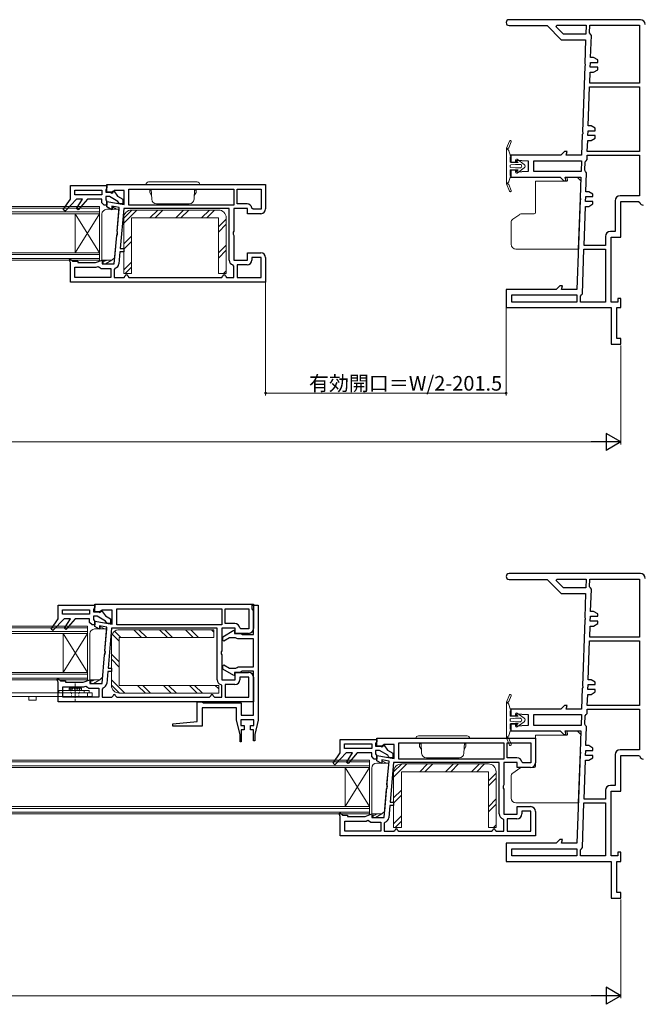
# Model space of a CAD drawing. Extents: x 0 to 990, y 0 to 1603.
# Drawn here: x 398 to 653, y 480 to 883 of the extents above; entities that cross this region are included whole.
import ezdxf

# ---------------------------------------------------------------- set-up
doc = ezdxf.new("R2010")
doc.units = 0
doc.linetypes.add('YCENTER_1', pattern=[13, 10, -1, 1, -1])
doc.linetypes.add('YDOT_1', pattern=[2, 1, -1])
for name, color, linetype, lineweight in [('YKK_11', 7, 'CONTINUOUS', 30), ('YKK_12', 2, 'CONTINUOUS', 13), ('YKK_13', 4, 'CONTINUOUS', 13), ('YKK_D', 6, 'CONTINUOUS', 13)]:
    doc.layers.add(name, color=color, linetype=linetype, lineweight=lineweight)
doc.styles.get("Standard").update_dxf_attribs({"font": 'txt', "bigfont": 'BIGFONT'})

msp = doc.modelspace()

# ---------------------------------------------------------------- linework, layer by layer
at = {"layer": 'YKK_11', "color": 0, "linetype": 'ByBlock', "lineweight": -2, "ltscale": 0.5}
for p, q in [((652, 883.35), (598.2, 883.35)), ((598.2, 880.95), (613.8, 880.95)), ((613.8, 880.95), (619.6, 875.15)), ((617.57, 880.43), (617.83, 881.05)), ((620.55, 877.45), (617.57, 880.43)), ((617.83, 881.05), (629.74, 881.05)), ((617.83, 881.05), (629.74, 881.05)), ((629.74, 881.05), (629.62, 877.45)), ((631.14, 877.94), (631.24, 881.05)), ((631.24, 881.05), (651.7, 881.05)), ((651.7, 881.05), (651.7, 857.35)), ((651.7, 881.05), (651.7, 857.35)), ((629.62, 877.45), (620.55, 877.45)), ((631.54, 877.44), (631.14, 877.94)), ((631.94, 876.93), (631.54, 877.44)), ((631.62, 867.85), (631.94, 876.93)), ((619.6, 875.15), (629.57, 875.15)), ((629.57, 875.15), (629.23, 865.37)), ((632.78, 867.85), (631.62, 867.85)), ((634.51, 866.85), (632.78, 867.85)), ((629.19, 864.33), (628.25, 837.37)), ((629.35, 864.58), (629.19, 864.33)), ((629.23, 865.37), (629.37, 865.1)), ((629.37, 865.1), (629.35, 864.58)), ((631.48, 863.85), (631.55, 865.85)), ((634.51, 863.85), (631.48, 863.85)), ((631.55, 865.85), (634.51, 865.85)), ((634.51, 865.85), (634.51, 866.85)), ((634.51, 862.85), (634.51, 863.85)), ((631.25, 857.35), (631.41, 861.85)), ((631.41, 861.85), (632.78, 861.85)), ((632.78, 861.85), (634.51, 862.85)), ((630.64, 839.85), (631.2, 855.85)), ((631.2, 855.85), (651.7, 855.85)), ((651.7, 857.35), (631.25, 857.35)), ((651.7, 855.85), (651.7, 829.35)), ((651.7, 855.85), (651.7, 829.35)), ((631.8, 839.85), (630.64, 839.85)), ((633.53, 838.85), (631.8, 839.85)), ((628.22, 836.33), (627.92, 827.85)), ((628.38, 836.58), (628.22, 836.33)), ((628.25, 837.37), (628.39, 837.1)), ((628.39, 837.1), (628.38, 836.58)), ((630.5, 835.85), (630.57, 837.85)), ((633.53, 835.85), (630.5, 835.85)), ((630.57, 837.85), (633.53, 837.85)), ((633.53, 837.85), (633.53, 838.85)), ((633.53, 834.85), (633.53, 835.85)), ((630.27, 829.35), (630.43, 833.85)), ((630.43, 833.85), (631.8, 833.85)), ((631.8, 833.85), (633.53, 834.85)), ((619.42, 827.85), (599, 827.85)), ((599, 827.85), (599, 825)), ((620.92, 829.35), (619.42, 827.85)), ((621.98, 829.35), (620.92, 829.35)), ((621.58, 827.85), (621.98, 829.35)), ((627.92, 827.85), (621.58, 827.85)), ((630.16, 826.02), (630.22, 827.85)), ((630.22, 827.85), (651.7, 827.85)), ((630.22, 827.85), (651.7, 827.85)), ((651.7, 829.35), (630.27, 829.35)), ((651.7, 827.85), (651.7, 811.15)), ((599, 825), (601, 825)), ((601, 825), (601, 825.85)), ((601, 825.85), (606, 825.55)), ((606, 825.55), (606, 821.15)), ((608.3, 825.55), (627.84, 825.55)), ((608.3, 821.15), (608.3, 825.55)), ((608.3, 825.55), (627.84, 825.55)), ((627.84, 825.55), (627.69, 821.15)), ((629.2, 821.64), (629.32, 825.06)), ((629.32, 825.06), (629.74, 825.54)), ((629.74, 825.54), (630.16, 826.02)), ((601, 821.7), (599, 821.7)), ((599, 821.7), (599, 818.85)), ((601, 820.85), (601, 821.7)), ((606, 821.15), (601, 820.85)), ((627.69, 821.15), (608.3, 821.15)), ((629.59, 821.13), (629.2, 821.64)), ((629.97, 820.63), (629.59, 821.13)), ((629.7, 812.85), (629.97, 820.63)), ((418.5, 815.35), (433.5, 815.35)), ((418.5, 809.85), (418.5, 815.35)), ((433.5, 812.65), (433.5, 815.85)), ((433.5, 815.85), (498.5, 815.85)), ((433.5, 815.35), (433.5, 814.55)), ((498.5, 815.85), (498.5, 805.85)), ((599, 818.85), (619.1, 818.85)), ((619.1, 818.85), (620.6, 817.35)), ((620.6, 817.35), (621.66, 817.35)), ((621.66, 817.35), (621.26, 818.85)), ((621.26, 818.85), (627.61, 818.85)), ((627.61, 818.85), (627.31, 810.37)), ((420.3, 811.65), (420.3, 813.55)), ((420.3, 813.55), (431.4, 813.55)), ((431.4, 811.65), (420.3, 811.65)), ((431.4, 811.65), (420.3, 811.65)), ((431.4, 813.55), (431.4, 811.65)), ((433.25, 814.11), (433, 813.68)), ((433, 813.68), (433, 812.65)), ((433, 812.65), (435, 812.65)), ((433.5, 814.55), (433.25, 814.11)), ((436, 812.65), (433.5, 812.65)), ((435, 812.65), (435.55, 812.33)), ((435.55, 812.33), (435.89, 812.53)), ((435.89, 813.05), (436.32, 813.19)), ((435.89, 812.53), (435.89, 813.05)), ((436.4, 813.35), (436, 812.65)), ((436.32, 813.19), (437.85, 811)), ((440.6, 813.35), (436.4, 813.35)), ((437.85, 811), (440, 809.76)), ((440.6, 807.59), (440.6, 813.35)), ((442.5, 813.95), (485.5, 813.95)), ((442.5, 807.35), (442.5, 813.95)), ((442.5, 813.95), (485.5, 813.95)), ((485.5, 813.95), (485.5, 807.35)), ((486.9, 813.95), (496.6, 813.95)), ((486.9, 807.85), (486.9, 813.95)), ((486.9, 813.95), (496.6, 813.95)), ((496.6, 813.95), (496.6, 805.75)), ((630.86, 812.85), (629.7, 812.85)), ((632.59, 811.85), (630.86, 812.85)), ((632.59, 810.85), (632.59, 811.85)), ((651.7, 811.15), (643.7, 811.15)), ((415.58, 805.62), (418.5, 809.85)), ((421, 809.85), (416.32, 804.95)), ((423.5, 809.85), (421, 809.85)), ((421.04, 805.93), (423.5, 809.85)), ((425.5, 809.85), (421.68, 805.46)), ((431.4, 809.85), (425.5, 809.85)), ((431.4, 808.35), (431.4, 809.85)), ((432.4, 807.35), (431.4, 808.35)), ((433.5, 807.35), (432.4, 807.35)), ((434.52, 810.85), (433, 810.85)), ((433, 810.85), (433, 809.51)), ((433, 809.51), (433.25, 809.08)), ((433.25, 809.08), (433.5, 808.65)), ((433.5, 806.65), (433.5, 808.85)), ((433.5, 808.85), (440.6, 807.59)), ((433.5, 808.65), (433.5, 807.35)), ((437.95, 808.86), (434.52, 810.85)), ((438.5, 806.44), (435.5, 806.97)), ((435.5, 806.97), (435.5, 805.49)), ((438.2, 808.39), (437.95, 808.86)), ((438.7, 807.85), (438.2, 808.39)), ((440, 807.85), (438.7, 807.85)), ((440, 809.76), (440, 807.85)), ((485.5, 807.35), (442.5, 807.35)), ((490.9, 807.85), (486.9, 807.85)), ((627.27, 809.33), (626, 772.85)), ((627.43, 809.58), (627.27, 809.33)), ((627.31, 810.37), (627.45, 810.1)), ((627.45, 810.1), (627.43, 809.58)), ((629.56, 808.85), (629.63, 810.85)), ((632.59, 808.85), (629.56, 808.85)), ((629.63, 810.85), (632.59, 810.85)), ((630.86, 806.85), (632.59, 807.85)), ((632.59, 807.85), (632.59, 808.85)), ((641.7, 809.15), (641.7, 796.55)), ((644, 794.25), (644, 808.85)), ((644, 808.85), (651.26, 808.85)), ((651.26, 808.85), (651.75, 808.47)), ((416.32, 804.95), (415.58, 805.62)), ((421.68, 805.46), (421.04, 805.93)), ((435.5, 805.49), (433.5, 806.65)), ((437.65, 796.71), (438.5, 806.44)), ((440.36, 805.95), (438.94, 789.64)), ((483.6, 805.95), (440.36, 805.95)), ((483.6, 805.95), (440.36, 805.95)), ((483.6, 784.85), (483.6, 805.95)), ((491, 805.95), (485.5, 805.95)), ((485.5, 805.95), (485.5, 796.71)), ((491, 803.85), (491, 805.95)), ((496.5, 803.85), (491, 803.85)), ((493.37, 805.75), (492.87, 806.17)), ((496.6, 805.75), (493.37, 805.75)), ((628.93, 790.85), (629.49, 806.85)), ((629.49, 806.85), (630.86, 806.85)), ((436.48, 783.35), (437.5, 794.98)), ((437.5, 794.98), (437.78, 795.39)), ((437.86, 796.26), (437.65, 796.71)), ((437.78, 795.39), (437.86, 796.26)), ((485.5, 796.71), (485.25, 796.28)), ((485.25, 796.28), (485.25, 795.41)), ((485.25, 795.41), (485.5, 794.98)), ((485.5, 794.98), (485.5, 784.75)), ((641.7, 796.55), (639.7, 796.55)), ((637.7, 790.85), (628.93, 790.85)), ((637.7, 794.55), (637.7, 790.85)), ((640, 767.65), (640, 794.25)), ((640, 794.25), (644, 794.25)), ((438.82, 788.25), (438.38, 783.27)), ((440.36, 788.25), (438.82, 788.25)), ((438.94, 789.64), (440.36, 789.64)), ((440.36, 789.64), (440.36, 788.25)), ((491, 784.75), (491, 787.85)), ((491, 787.85), (496.5, 787.85)), ((628.24, 771.03), (628.88, 789.35)), ((628.88, 789.35), (637.7, 789.35)), ((637.7, 789.35), (637.7, 767.65)), ((637.7, 789.35), (637.7, 767.65)), ((418, 784.98), (418.46, 785.31)), ((418.5, 783.85), (418, 784.98)), ((418.46, 785.31), (419.5, 784.35)), ((418.5, 775.85), (418.5, 783.85)), ((419.5, 784.35), (421.5, 784.35)), ((421.5, 784.35), (421.5, 783.85)), ((421.5, 783.85), (428.75, 783.85)), ((428.75, 783.85), (431.5, 784.85)), ((431.5, 784.85), (431.5, 783.35)), ((431.5, 783.35), (436.48, 783.35)), ((485.5, 782.42), (485.12, 782.9)), ((485.5, 784.75), (491, 784.75)), ((490.9, 782.85), (486.9, 782.85)), ((486.9, 782.85), (486.9, 777.75)), ((496.6, 785.95), (492.9, 785.95)), ((492.9, 785.95), (492.9, 784.85)), ((496.6, 777.75), (496.6, 785.95)), ((498.5, 785.85), (498.5, 775.85)), ((420.4, 777.75), (420.4, 781.95)), ((420.4, 781.95), (429.07, 781.95)), ((429.07, 781.95), (429.85, 782.23)), ((429.85, 782.23), (430.51, 781.85)), ((430.51, 781.85), (431, 781.45)), ((431, 781.45), (435.1, 781.45)), ((435.1, 781.45), (435.1, 777.75)), ((436.88, 781.51), (436.5, 781.02)), ((436.5, 781.02), (436.5, 777.75)), ((485.5, 777.75), (485.5, 782.42)), ((498.5, 775.85), (418.5, 775.85)), ((435.1, 777.75), (420.4, 777.75)), ((435.1, 777.75), (420.4, 777.75)), ((436.5, 777.75), (440.5, 777.75)), ((440.5, 777.75), (441, 778.25)), ((442, 778.25), (442.5, 777.75)), ((442.5, 777.75), (480.5, 777.75)), ((480.5, 777.75), (481, 778.25)), ((482, 778.25), (482.5, 777.75)), ((482.5, 777.75), (485.5, 777.75)), ((486.9, 777.75), (496.6, 777.75)), ((486.9, 777.75), (496.6, 777.75)), ((617.5, 772.85), (597, 772.85)), ((597, 772.85), (597, 765.35)), ((619, 774.35), (617.5, 772.85)), ((620.06, 774.35), (619, 774.35)), ((619.66, 772.85), (620.06, 774.35)), ((626, 772.85), (619.66, 772.85)), ((627.87, 770.56), (628.24, 771.03)), ((599.3, 770.55), (626, 770.55)), ((599.3, 767.65), (599.3, 770.55)), ((599.3, 770.55), (626, 770.55)), ((626, 767.65), (599.3, 767.65)), ((626, 770.55), (626, 767.65)), ((627.5, 770.08), (627.87, 770.56)), ((627.5, 767.65), (627.5, 770.08)), ((637.7, 767.65), (627.5, 767.65)), ((642.8, 767.65), (640, 767.65)), ((644, 769.15), (642.8, 769.15)), ((642.8, 769.15), (642.8, 767.65)), ((644, 765.35), (644, 769.15)), ((597, 765.35), (640, 765.35)), ((640, 765.35), (640, 750.35)), ((642.3, 752.65), (642.3, 765.35)), ((642.3, 765.35), (644, 765.35)), ((644, 752.65), (642.3, 752.65)), ((644, 750.35), (644, 752.65)), ((640, 750.35), (644, 750.35)), ((652, 656.4), (598.2, 656.4)), ((598.2, 654), (613.8, 654)), ((613.8, 654), (619.6, 648.2)), ((617.57, 653.49), (617.83, 654.1)), ((617.83, 654.1), (629.74, 654.1)), ((617.83, 654.1), (629.74, 654.1)), ((629.74, 654.1), (629.62, 650.5)), ((631.14, 651), (631.24, 654.1)), ((631.24, 654.1), (651.7, 654.1)), ((651.7, 654.1), (651.7, 630.4)), ((651.7, 654.1), (651.7, 630.4)), ((620.55, 650.5), (617.57, 653.49)), ((629.62, 650.5), (620.55, 650.5)), ((631.54, 650.49), (631.14, 651)), ((631.94, 649.99), (631.54, 650.49)), ((631.62, 640.9), (631.94, 649.99)), ((619.6, 648.2), (629.57, 648.2)), ((629.57, 648.2), (629.23, 638.42)), ((413.5, 643.4), (428.5, 643.4)), ((413.5, 637.9), (413.5, 643.4)), ((415.3, 639.7), (415.3, 641.6)), ((415.3, 641.6), (426.4, 641.6)), ((426.4, 641.6), (426.4, 639.7)), ((428.25, 642.17), (428, 641.74)), ((428, 641.74), (428, 640.7)), ((428.5, 642.6), (428.25, 642.17)), ((428.5, 640.7), (428.5, 643.9)), ((428.5, 643.9), (493.5, 643.9)), ((428.5, 643.4), (428.5, 642.6)), ((437.5, 642), (480.5, 642)), ((437.5, 635.4), (437.5, 642)), ((437.5, 642), (480.5, 642)), ((480.5, 642), (480.5, 635.4)), ((481.9, 642), (491.6, 642)), ((481.9, 635.9), (481.9, 642)), ((481.9, 642), (491.6, 642)), ((491.6, 642), (491.6, 633.8)), ((493, 641.9), (493, 643.4)), ((493, 643.4), (495.5, 643.4)), ((493.25, 641.47), (493, 641.9)), ((493.5, 643.9), (493.5, 633.9)), ((495.5, 643.4), (495.5, 596.38)), ((410.58, 633.68), (413.5, 637.9)), ((416, 637.9), (411.32, 633.01)), ((426.4, 639.7), (415.3, 639.7)), ((426.4, 639.7), (415.3, 639.7)), ((418.5, 637.9), (416, 637.9)), ((416.04, 633.99), (418.5, 637.9)), ((420.5, 637.9), (416.68, 633.52)), ((426.4, 637.9), (420.5, 637.9)), ((426.4, 636.4), (426.4, 637.9)), ((428, 640.7), (430, 640.7)), ((429.52, 638.9), (428, 638.9)), ((428, 638.9), (428, 637.57)), ((428, 637.57), (428.25, 637.14)), ((431, 640.7), (428.5, 640.7)), ((432.95, 636.92), (429.52, 638.9)), ((430, 640.7), (430.55, 640.39)), ((430.55, 640.39), (430.89, 640.58)), ((430.89, 641.11), (431.32, 641.24)), ((430.89, 640.58), (430.89, 641.11)), ((431.4, 641.4), (431, 640.7)), ((431.32, 641.24), (432.85, 639.06)), ((435.6, 641.4), (431.4, 641.4)), ((432.85, 639.06), (435, 637.82)), ((435, 637.82), (435, 635.9)), ((435.6, 635.65), (435.6, 641.4)), ((493.5, 641.04), (493.25, 641.47)), ((493.5, 631.4), (493.5, 641.04)), ((629.35, 637.64), (629.19, 637.38)), ((629.23, 638.42), (629.37, 638.16)), ((629.37, 638.16), (629.35, 637.64)), ((631.48, 636.9), (631.55, 638.9)), ((631.55, 638.9), (634.51, 638.9)), ((632.78, 640.9), (631.62, 640.9)), ((634.51, 639.9), (632.78, 640.9)), ((634.51, 638.9), (634.51, 639.9)), ((411.32, 633.01), (410.58, 633.68)), ((416.68, 633.52), (416.04, 633.99)), ((427.4, 635.4), (426.4, 636.4)), ((428.5, 635.4), (427.4, 635.4)), ((428.25, 637.14), (428.5, 636.7)), ((428.5, 634.7), (428.5, 636.9)), ((428.5, 636.9), (435.6, 635.65)), ((428.5, 636.7), (428.5, 635.4)), ((430.5, 633.55), (428.5, 634.7)), ((433.5, 634.49), (430.5, 635.02)), ((430.5, 635.02), (430.5, 633.55)), ((432.65, 624.77), (433.5, 634.49)), ((433.2, 636.44), (432.95, 636.92)), ((433.7, 635.9), (433.2, 636.44)), ((435, 635.9), (433.7, 635.9)), ((435.36, 634), (433.94, 617.7)), ((478.6, 634), (435.36, 634)), ((478.6, 634), (435.36, 634)), ((480.5, 635.4), (437.5, 635.4)), ((478.6, 612.9), (478.6, 634)), ((486, 634), (480.5, 634)), ((480.5, 634), (480.5, 624.77)), ((485.9, 635.9), (481.9, 635.9)), ((486, 631.9), (486, 634)), ((488.37, 633.8), (487.87, 634.22)), ((491.6, 633.8), (488.37, 633.8)), ((629.19, 637.38), (628.25, 610.42)), ((631.25, 630.4), (631.41, 634.9)), ((631.41, 634.9), (632.78, 634.9)), ((634.51, 636.9), (631.48, 636.9)), ((632.78, 634.9), (634.51, 635.9)), ((634.51, 635.9), (634.51, 636.9)), ((480.9, 630.54), (485.5, 633.2)), ((480.9, 629.04), (480.9, 630.54)), ((483.74, 630.1), (481.4, 628.75)), ((486.2, 630.1), (483.74, 630.1)), ((485.5, 633.2), (485.8, 633.03)), ((485.8, 633.03), (485.8, 631.9)), ((485.8, 631.9), (488.13, 631.9)), ((491.5, 631.9), (486, 631.9)), ((486.63, 629.85), (486.2, 630.1)), ((487.07, 629.6), (486.63, 629.85)), ((493.5, 629.6), (487.07, 629.6)), ((488.13, 631.9), (488.57, 631.65)), ((488.57, 631.65), (489, 631.4)), ((489, 631.4), (493.5, 631.4)), ((493.5, 618.2), (493.5, 629.6)), ((651.7, 630.4), (631.25, 630.4)), ((481.4, 628.75), (480.9, 629.04)), ((630.64, 612.9), (631.2, 628.9)), ((631.2, 628.9), (651.7, 628.9)), ((651.7, 628.9), (651.7, 602.4)), ((651.7, 628.9), (651.7, 602.4)), ((431.48, 611.4), (432.5, 623.04)), ((432.5, 623.04), (432.78, 623.45)), ((432.86, 624.31), (432.65, 624.77)), ((432.78, 623.45), (432.86, 624.31)), ((480.5, 624.77), (480.25, 624.34)), ((480.25, 624.34), (480.25, 623.47)), ((480.25, 623.47), (480.5, 623.04)), ((480.5, 623.04), (480.5, 612.8)), ((433.94, 617.7), (435.36, 617.7)), ((435.36, 617.7), (435.36, 616.3)), ((480.9, 618.76), (481.4, 619.05)), ((480.9, 617.26), (480.9, 618.76)), ((481.4, 619.05), (483.74, 617.7)), ((483.74, 617.7), (486.33, 617.7)), ((486.33, 617.7), (486.77, 617.95)), ((486.77, 617.95), (487.2, 618.2)), ((487.2, 618.2), (493.5, 618.2)), ((413, 613.04), (413.46, 613.36)), ((413.46, 613.36), (414.5, 612.4)), ((433.82, 616.3), (433.38, 611.33)), ((435.36, 616.3), (433.82, 616.3)), ((485.5, 614.61), (480.9, 617.26)), ((485.8, 614.78), (485.5, 614.61)), ((488, 615.9), (485.8, 615.9)), ((485.8, 615.9), (485.8, 614.78)), ((486, 612.8), (486, 615.9)), ((486, 615.9), (491.5, 615.9)), ((491.6, 614), (487.9, 614)), ((487.9, 614), (487.9, 612.9)), ((488.43, 616.15), (488, 615.9)), ((488.87, 616.4), (488.43, 616.15)), ((493.5, 616.4), (488.87, 616.4)), ((491.6, 605.8), (491.6, 614)), ((493.5, 598.4), (493.5, 616.4)), ((493.5, 613.9), (493.5, 603.9)), ((413.5, 611.9), (413, 613.04)), ((413.5, 603.9), (413.5, 611.9)), ((414.5, 612.4), (416.5, 612.4)), ((415.4, 605.8), (415.4, 610)), ((415.4, 610), (424.07, 610)), ((416.5, 612.4), (416.5, 611.9)), ((416.5, 611.9), (423.75, 611.9)), ((423.75, 611.9), (426.5, 612.9)), ((424.07, 610), (424.85, 610.29)), ((424.85, 610.29), (425.51, 609.91)), ((425.51, 609.91), (426, 609.5)), ((426, 609.5), (430.1, 609.5)), ((426.5, 612.9), (426.5, 611.4)), ((426.5, 611.4), (431.48, 611.4)), ((430.1, 609.5), (430.1, 605.8)), ((431.88, 609.56), (431.5, 609.08)), ((480.5, 610.48), (480.12, 610.96)), ((480.5, 612.8), (486, 612.8)), ((480.5, 605.8), (480.5, 610.48)), ((485.9, 610.9), (481.9, 610.9)), ((481.9, 610.9), (481.9, 605.8)), ((628.22, 609.38), (627.92, 600.9)), ((628.38, 609.64), (628.22, 609.38)), ((628.25, 610.42), (628.39, 610.16)), ((628.39, 610.16), (628.38, 609.64)), ((630.5, 608.9), (630.57, 610.9)), ((630.57, 610.9), (633.53, 610.9)), ((631.8, 612.9), (630.64, 612.9)), ((633.53, 611.9), (631.8, 612.9)), ((633.53, 610.9), (633.53, 611.9)), ((430.1, 605.8), (415.4, 605.8)), ((430.1, 605.8), (415.4, 605.8)), ((431.5, 609.08), (431.5, 605.8)), ((431.5, 605.8), (435.5, 605.8)), ((435.5, 605.8), (436, 606.3)), ((437, 606.3), (437.5, 605.8)), ((437.5, 605.8), (475.5, 605.8)), ((475.5, 605.8), (476, 606.3)), ((477, 606.3), (477.5, 605.8)), ((477.5, 605.8), (480.5, 605.8)), ((481.9, 605.8), (491.6, 605.8)), ((481.9, 605.8), (491.6, 605.8)), ((630.27, 602.4), (630.43, 606.9)), ((630.43, 606.9), (631.8, 606.9)), ((633.53, 608.9), (630.5, 608.9)), ((631.8, 606.9), (633.53, 607.9)), ((633.53, 607.9), (633.53, 608.9)), ((493.5, 603.9), (413.5, 603.9)), ((470.5, 595.73), (470.5, 603.9)), ((470.5, 603.9), (472.13, 603.9)), ((472.13, 603.9), (472.57, 603.65)), ((486.5, 601.4), (472.5, 601.4)), ((472.5, 601.4), (472.5, 593.9)), ((472.57, 603.65), (473, 603.4)), ((473, 603.4), (488.5, 603.4)), ((486.5, 596.39), (486.5, 601.4)), ((488.5, 603.4), (488.5, 598.4)), ((620.92, 602.4), (619.42, 600.9)), ((621.98, 602.4), (620.92, 602.4)), ((621.58, 600.9), (621.98, 602.4)), ((651.7, 602.4), (630.27, 602.4)), ((488.5, 598.4), (493.5, 598.4)), ((619.42, 600.9), (599, 600.9)), ((599, 600.9), (599, 598.05)), ((599, 598.05), (601, 598.05)), ((601, 598.05), (601, 598.9)), ((601, 598.9), (606, 598.6)), ((606, 598.6), (606, 594.2)), ((608.3, 598.6), (627.84, 598.6)), ((608.3, 594.2), (608.3, 598.6)), ((608.3, 598.6), (627.84, 598.6)), ((627.92, 600.9), (621.58, 600.9)), ((627.84, 598.6), (627.69, 594.2)), ((629.2, 594.69), (629.32, 598.12)), ((629.32, 598.12), (629.74, 598.6)), ((629.74, 598.6), (630.16, 599.07)), ((630.16, 599.07), (630.22, 600.9)), ((630.22, 600.9), (651.7, 600.9)), ((630.22, 600.9), (651.7, 600.9)), ((651.7, 600.9), (651.7, 584.2)), ((460.5, 594.86), (470.5, 595.73)), ((460.5, 593.9), (460.5, 594.86)), ((472.5, 593.9), (460.5, 593.9)), ((488, 590.4), (486.5, 596.39)), ((493.7, 596.4), (488.3, 596.4)), ((488.3, 596.4), (488.3, 594.2)), ((488.3, 594.2), (489.7, 594.2)), ((489.7, 594.2), (489.7, 592.4)), ((492.3, 592.4), (492.3, 594.2)), ((492.3, 594.2), (493.7, 594.2)), ((493.7, 594.2), (493.7, 596.4)), ((495.5, 596.38), (494.01, 590.4)), ((601, 594.75), (599, 594.75)), ((599, 594.75), (599, 591.9)), ((601, 593.9), (601, 594.75)), ((606, 594.2), (601, 593.9)), ((627.69, 594.2), (608.3, 594.2)), ((629.59, 594.19), (629.2, 594.69)), ((629.97, 593.69), (629.59, 594.19)), ((629.7, 585.9), (629.97, 593.69)), ((488, 587.4), (488, 590.4)), ((489.7, 592.4), (488.5, 592.4)), ((488.5, 592.4), (488.5, 587.4)), ((493.51, 592.4), (492.3, 592.4)), ((493.51, 587.9), (493.51, 592.4)), ((494.01, 590.4), (494.01, 587.9)), ((599, 591.9), (619.1, 591.9)), ((619.1, 591.9), (620.6, 590.4)), ((620.6, 590.4), (621.66, 590.4)), ((621.66, 590.4), (621.26, 591.9)), ((621.26, 591.9), (627.61, 591.9)), ((627.61, 591.9), (627.31, 583.42)), ((488.5, 587.4), (488, 587.4)), ((494.01, 587.9), (493.51, 587.9)), ((529.05, 588.4), (544.05, 588.4)), ((529.05, 582.9), (529.05, 588.4)), ((530.85, 584.7), (530.85, 586.6)), ((530.85, 586.6), (541.95, 586.6)), ((541.95, 586.6), (541.95, 584.7)), ((543.8, 587.17), (543.55, 586.74)), ((543.55, 586.74), (543.55, 585.7)), ((543.55, 585.7), (545.55, 585.7)), ((544.05, 587.6), (543.8, 587.17)), ((544.05, 585.7), (544.05, 588.9)), ((544.05, 588.9), (609.05, 588.9)), ((544.05, 588.4), (544.05, 587.6)), ((546.55, 585.7), (544.05, 585.7)), ((545.55, 585.7), (546.1, 585.39)), ((546.1, 585.39), (546.44, 585.58)), ((546.44, 586.11), (546.87, 586.24)), ((546.44, 585.58), (546.44, 586.11)), ((546.96, 586.4), (546.55, 585.7)), ((546.87, 586.24), (548.4, 584.06)), ((551.15, 586.4), (546.96, 586.4)), ((551.15, 580.65), (551.15, 586.4)), ((553.05, 587), (596.05, 587)), ((553.05, 580.4), (553.05, 587)), ((553.05, 587), (596.05, 587)), ((596.05, 587), (596.05, 580.4)), ((597.45, 587), (607.15, 587)), ((597.45, 580.9), (597.45, 587)), ((597.45, 587), (607.15, 587)), ((607.15, 587), (607.15, 578.8)), ((609.05, 588.9), (609.05, 578.9)), ((630.86, 585.9), (629.7, 585.9)), ((632.59, 584.9), (630.86, 585.9)), ((526.14, 578.68), (529.05, 582.9)), ((531.55, 582.9), (526.87, 578.01)), ((541.95, 584.7), (530.85, 584.7)), ((541.95, 584.7), (530.85, 584.7)), ((534.05, 582.9), (531.55, 582.9)), ((531.6, 578.99), (534.05, 582.9)), ((536.05, 582.9), (532.24, 578.52)), ((541.95, 582.9), (536.05, 582.9)), ((541.95, 581.4), (541.95, 582.9)), ((542.95, 580.4), (541.95, 581.4)), ((545.07, 583.9), (543.55, 583.9)), ((543.55, 583.9), (543.55, 582.57)), ((543.55, 582.57), (543.8, 582.14)), ((543.8, 582.14), (544.05, 581.7)), ((544.05, 579.7), (544.05, 581.9)), ((544.05, 581.9), (551.15, 580.65)), ((544.05, 581.7), (544.05, 580.4)), ((548.51, 581.92), (545.07, 583.9)), ((548.4, 584.06), (550.55, 582.82)), ((548.76, 581.44), (548.51, 581.92)), ((549.25, 580.9), (548.76, 581.44)), ((550.55, 582.82), (550.55, 580.9)), ((627.27, 582.38), (626, 545.9)), ((627.43, 582.64), (627.27, 582.38)), ((627.31, 583.42), (627.45, 583.16)), ((627.45, 583.16), (627.43, 582.64)), ((629.56, 581.9), (629.63, 583.9)), ((632.59, 581.9), (629.56, 581.9)), ((629.63, 583.9), (632.59, 583.9)), ((632.59, 583.9), (632.59, 584.9)), ((632.59, 580.9), (632.59, 581.9)), ((641.7, 582.2), (641.7, 569.6)), ((651.7, 584.2), (643.7, 584.2)), ((644, 567.3), (644, 581.9)), ((644, 581.9), (651.26, 581.9)), ((651.26, 581.9), (651.75, 581.53)), ((526.87, 578.01), (526.14, 578.68)), ((532.24, 578.52), (531.6, 578.99)), ((544.05, 580.4), (542.95, 580.4)), ((546.05, 578.55), (544.05, 579.7)), ((549.05, 579.49), (546.05, 580.02)), ((546.05, 580.02), (546.05, 578.55)), ((548.2, 569.77), (549.05, 579.49)), ((550.55, 580.9), (549.25, 580.9)), ((550.92, 579), (549.49, 562.7)), ((594.15, 579), (550.92, 579)), ((594.15, 579), (550.92, 579)), ((596.05, 580.4), (553.05, 580.4)), ((594.15, 557.9), (594.15, 579)), ((601.55, 579), (596.05, 579)), ((596.05, 579), (596.05, 569.77)), ((601.45, 580.9), (597.45, 580.9)), ((601.55, 576.9), (601.55, 579)), ((603.92, 578.8), (603.43, 579.22)), ((607.15, 578.8), (603.92, 578.8)), ((628.93, 563.9), (629.49, 579.9)), ((629.49, 579.9), (630.86, 579.9)), ((630.86, 579.9), (632.59, 580.9)), ((607.05, 576.9), (601.55, 576.9)), ((548.41, 569.31), (548.2, 569.77)), ((548.34, 568.45), (548.41, 569.31)), ((596.05, 569.77), (595.8, 569.34)), ((595.8, 569.34), (595.8, 568.47)), ((641.7, 569.6), (639.7, 569.6)), ((547.03, 556.4), (548.05, 568.04)), ((548.05, 568.04), (548.34, 568.45)), ((595.8, 568.47), (596.05, 568.04)), ((596.05, 568.04), (596.05, 557.8)), ((637.7, 567.6), (637.7, 563.9)), ((640, 540.7), (640, 567.3)), ((640, 567.3), (644, 567.3)), ((549.37, 561.3), (548.93, 556.33)), ((550.92, 561.3), (549.37, 561.3)), ((549.49, 562.7), (550.92, 562.7)), ((550.92, 562.7), (550.92, 561.3)), ((601.55, 557.8), (601.55, 560.9)), ((601.55, 560.9), (607.05, 560.9)), ((628.24, 544.09), (628.88, 562.4)), ((628.88, 562.4), (637.7, 562.4)), ((637.7, 563.9), (628.93, 563.9)), ((637.7, 562.4), (637.7, 540.7)), ((637.7, 562.4), (637.7, 540.7)), ((528.56, 558.04), (529.01, 558.36)), ((529.05, 556.9), (528.56, 558.04)), ((529.01, 558.36), (530.05, 557.4)), ((529.05, 548.9), (529.05, 556.9)), ((530.05, 557.4), (532.05, 557.4)), ((532.05, 557.4), (532.05, 556.9)), ((532.05, 556.9), (539.31, 556.9)), ((539.31, 556.9), (542.05, 557.9)), ((542.05, 557.9), (542.05, 556.4)), ((596.05, 557.8), (601.55, 557.8)), ((607.15, 559), (603.45, 559)), ((603.45, 559), (603.45, 557.9)), ((607.15, 550.8), (607.15, 559)), ((609.05, 558.9), (609.05, 548.9)), ((530.95, 550.8), (530.95, 555)), ((530.95, 555), (539.62, 555)), ((539.62, 555), (540.4, 555.29)), ((540.4, 555.29), (541.06, 554.91)), ((541.06, 554.91), (541.55, 554.5)), ((541.55, 554.5), (545.65, 554.5)), ((542.05, 556.4), (547.03, 556.4)), ((545.65, 554.5), (545.65, 550.8)), ((547.43, 554.56), (547.05, 554.08)), ((547.05, 554.08), (547.05, 550.8)), ((596.05, 555.48), (595.67, 555.96)), ((596.05, 550.8), (596.05, 555.48)), ((601.45, 555.9), (597.45, 555.9)), ((597.45, 555.9), (597.45, 550.8)), ((609.05, 548.9), (529.05, 548.9)), ((545.65, 550.8), (530.95, 550.8)), ((545.65, 550.8), (530.95, 550.8)), ((547.05, 550.8), (551.05, 550.8)), ((551.05, 550.8), (551.55, 551.3)), ((552.55, 551.3), (553.05, 550.8)), ((553.05, 550.8), (591.05, 550.8)), ((591.05, 550.8), (591.55, 551.3)), ((592.55, 551.3), (593.05, 550.8)), ((593.05, 550.8), (596.05, 550.8)), ((597.45, 550.8), (607.15, 550.8)), ((597.45, 550.8), (607.15, 550.8)), ((617.5, 545.9), (597, 545.9)), ((597, 545.9), (597, 538.4)), ((619, 547.4), (617.5, 545.9)), ((620.06, 547.4), (619, 547.4)), ((619.66, 545.9), (620.06, 547.4)), ((626, 545.9), (619.66, 545.9)), ((599.3, 543.6), (626, 543.6)), ((599.3, 540.7), (599.3, 543.6)), ((599.3, 543.6), (626, 543.6)), ((626, 540.7), (599.3, 540.7)), ((626, 543.6), (626, 540.7)), ((627.5, 543.14), (627.87, 543.62)), ((627.5, 540.7), (627.5, 543.14)), ((637.7, 540.7), (627.5, 540.7)), ((627.87, 543.62), (628.24, 544.09)), ((642.8, 540.7), (640, 540.7)), ((644, 542.2), (642.8, 542.2)), ((642.8, 542.2), (642.8, 540.7)), ((644, 538.4), (644, 542.2)), ((597, 538.4), (640, 538.4)), ((640, 538.4), (640, 523.4)), ((642.3, 525.7), (642.3, 538.4)), ((642.3, 538.4), (644, 538.4)), ((644, 525.7), (642.3, 525.7)), ((644, 523.4), (644, 525.7)), ((640, 523.4), (644, 523.4))]:
    msp.add_line(p, q, dxfattribs=at)
for centre, radius, start, end in [((598.2, 882.15), 1.2, 90, 270), ((652, 881.35), 2, 0, 90), ((643.7, 809.15), 2, 90, 180), ((490.9, 805.85), 2, 9.2069, 90), ((653.2, 808.85), 1.5, 194.4776, 270), ((496.5, 805.85), 2, 270, 360), ((639.7, 794.55), 2, 90, 180), ((496.5, 785.85), 2, 0, 90), ((436.39, 783.45), 2, 284.1652, 355), ((485.6, 784.85), 2, 180, 256.1134), ((490.9, 784.85), 2, 270, 360), ((441.5, 778.25), 0.5, 360, 180), ((481.5, 778.25), 0.5, 360, 180), ((598.2, 655.2), 1.2, 90, 270), ((652, 654.4), 2, 0, 90), ((485.9, 633.9), 2, 9.2069, 90), ((491.5, 633.9), 2, 270, 360), ((491.5, 613.9), 2, 0, 90), ((431.39, 611.5), 2, 284.1652, 355), ((480.6, 612.9), 2, 180, 256.1134), ((485.9, 612.9), 2, 270, 360), ((436.5, 606.3), 0.5, 360, 180), ((476.5, 606.3), 0.5, 360, 180), ((643.7, 582.2), 2, 90, 180), ((653.2, 581.9), 1.5, 194.4776, 270), ((601.45, 578.9), 2, 9.2069, 90), ((607.05, 578.9), 2, 270, 360), ((639.7, 567.6), 2, 90, 180), ((607.05, 558.9), 2, 0, 90), ((596.15, 557.9), 2, 180, 256.1134), ((601.45, 557.9), 2, 270, 360), ((546.94, 556.5), 2, 284.1652, 355), ((552.05, 551.3), 0.5, 360, 180), ((592.05, 551.3), 0.5, 360, 180)]:
    msp.add_arc(centre, radius, start, end, dxfattribs=at)
at = {"layer": 'YKK_12', "linetype": 'Continuous', "ltscale": 1.5}
for p, q in [((262.5, 806.85), (430.5, 806.85)), ((262.5, 806.15), (430.5, 806.15)), ((262.5, 804.55), (430.5, 804.55)), ((262.5, 803.85), (430.5, 803.85)), ((430.5, 803.85), (420.5, 787.85)), ((430.5, 787.85), (420.5, 803.85)), ((420.5, 787.85), (420.5, 803.85)), ((430.5, 784.85), (430.5, 806.85)), ((262.5, 787.85), (430.5, 787.85)), ((262.5, 787.15), (430.5, 787.15)), ((262.5, 785.55), (430.5, 785.55)), ((262.5, 784.85), (430.5, 784.85)), ((257.5, 634.9), (425.5, 634.9)), ((257.5, 634.2), (425.5, 634.2)), ((425.5, 612.9), (425.5, 634.9)), ((257.5, 632.6), (425.5, 632.6)), ((257.5, 631.9), (425.5, 631.9)), ((425.5, 615.9), (415.5, 631.9)), ((425.5, 631.9), (415.5, 615.9)), ((415.5, 615.9), (415.5, 631.9)), ((257.5, 615.9), (425.5, 615.9)), ((257.5, 615.2), (425.5, 615.2)), ((257.5, 613.6), (425.5, 613.6)), ((257.5, 612.9), (425.5, 612.9)), ((373.05, 579.9), (541.05, 579.9)), ((373.05, 579.2), (541.05, 579.2)), ((373.05, 577.6), (541.05, 577.6)), ((541.05, 557.9), (541.05, 579.9)), ((373.05, 576.9), (541.05, 576.9)), ((541.05, 576.9), (531.05, 560.9)), ((541.05, 560.9), (531.05, 576.9)), ((531.05, 560.9), (531.05, 576.9)), ((373.05, 560.9), (541.05, 560.9)), ((373.05, 560.2), (541.05, 560.2)), ((373.05, 558.6), (541.05, 558.6)), ((373.05, 557.9), (541.05, 557.9))]:
    msp.add_line(p, q, dxfattribs=at)
at = {"layer": 'YKK_13', "linetype": 'Continuous', "ltscale": 1.5}
for p, q in [((597.12, 830.65), (598.33, 833.6)), ((599.07, 833.29), (598.08, 830.88)), ((597.1, 823.35), (597.1, 830.54)), ((597.68, 830.18), (598.09, 829.78)), ((598.16, 829.65), (598.61, 827.96)), ((598.8, 827.75), (598.79, 827.75)), ((598.79, 827.15), (598.8, 827.15)), ((597.1, 823.35), (597.1, 816.16)), ((598.6, 825.15), (598.6, 826.85)), ((598.6, 823.12), (598.6, 823.57)), ((598.87, 823.87), (600.89, 824.05)), ((598.9, 824.85), (602, 824.85)), ((600.91, 824.05), (602.94, 824.05)), ((601.07, 825.52), (602, 824.85)), ((601.53, 826.17), (604.43, 824.08)), ((598.6, 821.55), (598.6, 819.84)), ((598.79, 819.55), (598.8, 819.55)), ((598.87, 822.82), (600.89, 822.65)), ((598.9, 821.85), (602, 821.85)), ((600.91, 822.65), (602.94, 822.65)), ((601.07, 821.17), (602, 821.85)), ((604.43, 822.62), (601.53, 820.52)), ((597.12, 816.04), (598.33, 813.09)), ((597.68, 816.51), (598.09, 816.91)), ((599.07, 813.4), (598.08, 815.82)), ((598.16, 817.05), (598.61, 818.73)), ((598.8, 818.95), (598.79, 818.95)), ((609.05, 817.15), (621.9, 817.15)), ((609.05, 804.35), (609.05, 817.15)), ((622.14, 817.5), (621.96, 818.49)), ((626.11, 818.85), (622.26, 818.85)), ((626.11, 818.85), (627.55, 817.35)), ((626.58, 789.35), (627.55, 817.35)), ((431.43, 784.85), (431.43, 803.65)), ((433.43, 805.65), (438.43, 805.65)), ((435.73, 805.65), (435.73, 806.65)), ((435.73, 806.65), (435.73, 805.65)), ((435.73, 806.65), (437.46, 805.65)), ((436.71, 785.93), (438.43, 805.65)), ((599.71, 801.59), (602.67, 803.59)), ((603.51, 803.85), (608.55, 803.85)), ((599.05, 800.35), (599.05, 791.35)), ((626.58, 789.35), (601.05, 789.35)), ((435.53, 784.85), (431.43, 784.85)), ((431.93, 784.35), (432.66, 784.35)), ((431.93, 783.35), (431.93, 784.35)), ((431.93, 783.35), (432.93, 783.35)), ((433.53, 784.85), (432.66, 784.35)), ((432.93, 783.35), (435.53, 784.85)), ((436.71, 785.93), (435.53, 784.85)), ((428.43, 633.7), (433.43, 633.7)), ((430.73, 633.7), (430.73, 634.7)), ((430.73, 634.7), (430.73, 633.7)), ((430.73, 634.7), (432.46, 633.7)), ((431.71, 613.98), (433.43, 633.7)), ((426.43, 612.9), (426.43, 631.7)), ((431.71, 613.98), (430.53, 612.9)), ((430.53, 612.9), (426.43, 612.9)), ((426.93, 612.4), (427.66, 612.4)), ((426.93, 611.4), (426.93, 612.4)), ((426.93, 611.4), (427.93, 611.4)), ((428.53, 612.9), (427.66, 612.4)), ((427.93, 611.4), (430.53, 612.9)), ((597.12, 603.71), (598.33, 606.65)), ((599.07, 606.35), (598.08, 603.93)), ((597.1, 596.4), (597.1, 603.59)), ((597.68, 603.24), (598.09, 602.84)), ((598.16, 602.7), (598.61, 601.02)), ((598.6, 598.2), (598.6, 599.91)), ((598.8, 600.8), (598.79, 600.8)), ((598.79, 600.2), (598.8, 600.2)), ((598.87, 596.93), (600.89, 597.1)), ((598.9, 597.9), (602, 597.9)), ((600.91, 597.1), (602.94, 597.1)), ((601.07, 598.58), (602, 597.9)), ((601.53, 599.23), (604.43, 597.13)), ((597.1, 596.4), (597.1, 589.21)), ((598.6, 596.18), (598.6, 596.63)), ((598.6, 594.6), (598.6, 592.89)), ((598.87, 595.88), (600.89, 595.7)), ((598.9, 594.9), (602, 594.9)), ((600.91, 595.7), (602.94, 595.7)), ((601.07, 594.23), (602, 594.9)), ((604.43, 595.67), (601.53, 593.58)), ((597.12, 589.1), (598.33, 586.15)), ((597.68, 589.57), (598.09, 589.97)), ((598.16, 590.1), (598.61, 591.79)), ((598.79, 592.6), (598.8, 592.6)), ((598.8, 592), (598.79, 592)), ((609.05, 590.2), (621.9, 590.2)), ((609.05, 577.4), (609.05, 590.2)), ((622.14, 590.56), (621.96, 591.55)), ((626.11, 591.9), (622.26, 591.9)), ((626.11, 591.9), (627.55, 590.4)), ((626.58, 562.4), (627.55, 590.4)), ((599.07, 586.45), (598.08, 588.87)), ((543.98, 578.7), (548.98, 578.7)), ((546.28, 578.7), (546.28, 579.7)), ((546.28, 579.7), (546.28, 578.7)), ((546.28, 579.7), (548.02, 578.7)), ((547.26, 558.98), (548.98, 578.7)), ((541.98, 557.9), (541.98, 576.7)), ((599.05, 573.41), (599.05, 564.4)), ((599.71, 574.65), (602.67, 576.65)), ((603.51, 576.9), (608.55, 576.9)), ((626.58, 562.4), (601.05, 562.4)), ((546.08, 557.9), (541.98, 557.9)), ((542.48, 557.4), (543.22, 557.4)), ((542.48, 556.4), (542.48, 557.4)), ((544.08, 557.9), (543.22, 557.4)), ((543.48, 556.4), (546.08, 557.9)), ((547.26, 558.98), (546.08, 557.9)), ((542.48, 556.4), (543.48, 556.4))]:
    msp.add_line(p, q, dxfattribs=at)
at = {"layer": 'YKK_13', "linetype": 'Continuous', "ltscale": 0.5}
for p, q in [((449.5, 815.85), (471.5, 815.85)), ((470.5, 816.85), (450.5, 816.85)), ((460.5, 815.85), (460.5, 815.86)), ((451, 812.55), (451, 813.55)), ((451, 813.55), (451.62, 813.55)), ((451, 812.55), (451.74, 811.26)), ((451.6, 813.95), (451.82, 809.74)), ((469.4, 813.95), (469.18, 809.74)), ((470, 812.55), (469.26, 811.26)), ((470, 813.55), (469.38, 813.55)), ((470, 812.65), (470, 813.55)), ((470, 812.55), (470, 813.55)), ((467.18, 807.85), (453.82, 807.85)), ((440.36, 799.93), (445.79, 805.35)), ((440.36, 802.05), (443.66, 805.35)), ((443.56, 805.35), (479.16, 805.35)), ((451.07, 802.15), (454.27, 805.35)), ((453.19, 802.15), (456.39, 805.35)), ((461.68, 802.15), (464.88, 805.35)), ((463.8, 802.15), (467, 805.35)), ((472.28, 802.15), (475.48, 805.35)), ((474.4, 802.15), (477.6, 805.35)), ((440.36, 779.35), (440.36, 802.15)), ((443.56, 779.35), (443.56, 802.15)), ((443.56, 802.15), (479.16, 802.15)), ((479.16, 802.15), (479.16, 779.35)), ((479.16, 798.42), (482.36, 801.62)), ((479.16, 796.3), (482.36, 799.5)), ((482.36, 802.15), (482.36, 779.35)), ((440.36, 791.44), (443.56, 794.64)), ((440.36, 789.32), (443.56, 792.52)), ((479.16, 787.81), (482.36, 791.01)), ((479.16, 785.69), (482.36, 788.89)), ((440.36, 780.83), (443.56, 784.03)), ((443.56, 779.35), (440.36, 779.35)), ((441, 779.35), (443.56, 781.91)), ((482.36, 779.35), (479.16, 779.35)), ((481.3, 779.35), (482.36, 780.41)), ((435.34, 610.6), (435.34, 630.2)), ((438.54, 628.72), (435.66, 631.6)), ((439.17, 630.2), (436.62, 632.76)), ((438.54, 633.4), (477.34, 633.4)), ((438.54, 630.2), (477.34, 630.2)), ((438.54, 610.6), (438.54, 630.2)), ((447.66, 630.2), (444.46, 633.4)), ((449.78, 630.2), (446.58, 633.4)), ((458.26, 630.2), (455.06, 633.4)), ((460.39, 630.2), (457.19, 633.4)), ((468.87, 630.2), (465.67, 633.4)), ((470.99, 630.2), (467.79, 633.4)), ((477.34, 632.34), (476.28, 633.4)), ((477.34, 633.4), (477.34, 630.2)), ((438.54, 620.23), (435.34, 623.43)), ((438.54, 618.11), (435.34, 621.31)), ((418, 609.5), (418, 608.5)), ((418, 609.5), (423, 609.5)), ((423, 608.5), (423, 609.5)), ((440.76, 607.4), (435.34, 612.82)), ((438.64, 607.4), (435.34, 610.7)), ((479.34, 610.6), (438.54, 610.6)), ((449.24, 607.4), (446.04, 610.6)), ((451.37, 607.4), (448.17, 610.6)), ((459.85, 607.4), (456.65, 610.6)), ((461.97, 607.4), (458.77, 610.6)), ((470.46, 607.4), (467.26, 610.6)), ((472.58, 607.4), (469.38, 610.6)), ((479.34, 609.13), (477.86, 610.6)), ((479.34, 610.6), (479.34, 607.4)), ((379, 607.5), (427.5, 607.5)), ((427.5, 606), (379, 606)), ((401.5, 604.5), (401.5, 606)), ((404.5, 604.5), (404.5, 606)), ((413.8, 607.5), (413.8, 608.5)), ((413.8, 608.5), (426.2, 608.5)), ((426.2, 607.5), (413.8, 607.5)), ((423, 608.5), (418, 608.5)), ((419, 605.8), (419, 606)), ((419, 605.8), (422, 605.8)), ((422, 606), (422, 605.8)), ((424.2, 607.5), (424.2, 608.5)), ((425.5, 607.5), (425.5, 606)), ((426.2, 608.5), (426.2, 607.5)), ((427.5, 606), (427.5, 607.5)), ((479.34, 607.4), (438.54, 607.4)), ((404.5, 604.5), (401.5, 604.5)), ((581.05, 589.9), (561.05, 589.9)), ((560.05, 588.9), (582.05, 588.9)), ((561.55, 585.6), (561.55, 586.6)), ((561.55, 586.6), (562.17, 586.6)), ((561.55, 585.6), (562.29, 584.32)), ((562.15, 587), (562.37, 582.8)), ((571.05, 588.9), (571.05, 588.91)), ((579.95, 587), (579.73, 582.8)), ((580.55, 585.6), (579.81, 584.32)), ((580.55, 586.6), (579.93, 586.6)), ((580.55, 585.7), (580.55, 586.6)), ((580.55, 585.6), (580.55, 586.6)), ((550.92, 572.98), (556.34, 578.4)), ((550.92, 575.1), (554.22, 578.4)), ((554.12, 578.4), (589.72, 578.4)), ((561.62, 575.2), (564.82, 578.4)), ((563.75, 575.2), (566.95, 578.4)), ((577.74, 580.9), (564.37, 580.9)), ((572.23, 575.2), (575.43, 578.4)), ((574.35, 575.2), (577.55, 578.4)), ((582.84, 575.2), (586.04, 578.4)), ((584.96, 575.2), (588.16, 578.4)), ((550.92, 552.4), (550.92, 575.2)), ((554.12, 552.4), (554.12, 575.2)), ((554.12, 575.2), (589.72, 575.2)), ((589.72, 575.2), (589.72, 552.4)), ((589.72, 571.48), (592.92, 574.68)), ((592.92, 575.2), (592.92, 552.4)), ((589.72, 569.36), (592.92, 572.56)), ((550.92, 564.5), (554.12, 567.7)), ((550.92, 562.38), (554.12, 565.58)), ((589.72, 560.87), (592.92, 564.07)), ((589.72, 558.75), (592.92, 561.95)), ((550.92, 553.89), (554.12, 557.09)), ((551.55, 552.4), (554.12, 554.97)), ((591.86, 552.4), (592.92, 553.46)), ((554.12, 552.4), (550.92, 552.4)), ((592.92, 552.4), (589.72, 552.4))]:
    msp.add_line(p, q, dxfattribs=at)
at = {"layer": 'YKK_13', "linetype": 'YDOT_1', "ltscale": 0.5}
for p, q in [((423, 609.5), (418, 609.5)), ((418, 609.5), (418, 609)), ((423, 609), (423, 609.5)), ((418, 609), (423, 609)), ((418.75, 609), (418.75, 607.5)), ((418.75, 607.5), (422.25, 607.5)), ((419, 606), (419, 607.5)), ((422, 607.5), (422, 606)), ((422.25, 609), (422.25, 607.5))]:
    msp.add_line(p, q, dxfattribs=at)
at = {"layer": 'YKK_13', "linetype": 'YCENTER_1', "ltscale": 0.5}
for p, q in [((420.5, 611.4), (420.5, 604.14)), ((420.5, 610.63), (420.5, 605.17))]:
    msp.add_line(p, q, dxfattribs=at)
at = {"layer": 'YKK_13', "linetype": 'Continuous', "ltscale": 1.5}
for centre, radius, start, end in [((598.7, 833.45), 0.4, 337.7197, 157.7197), ((597.4, 830.54), 0.3, 157.7197, 180), ((597.9, 830.4), 0.3, 99.1655, 225), ((597.8, 830.99), 0.3, 279.1655, 337.7197), ((597.87, 829.57), 0.3, 14.7983, 45), ((598.9, 826.85), 0.3, 99.5937, 180), ((598.9, 828.04), 0.3, 194.5423, 260.4063), ((598.8, 827.45), 0.3, 279.5937, 80.4063), ((598.9, 825.15), 0.3, 180, 270), ((598.9, 823.57), 0.3, 94.9697, 180), ((598.9, 823.12), 0.3, 180, 265.0303), ((600.91, 823.75), 0.3, 90, 94.9697), ((601.3, 825.85), 0.4, 54.1074, 233.7281), ((602.94, 823.75), 0.3, 41.8103, 90), ((602.5, 823.35), 0.9, 318.1897, 41.8103), ((603.9, 823.35), 0.9, 305.8926, 54.1074), ((598.9, 821.55), 0.3, 90, 180), ((598.9, 819.84), 0.3, 180, 260.4063), ((598.8, 819.25), 0.3, 279.5937, 80.4063), ((600.91, 822.95), 0.3, 265.0303, 270), ((601.3, 820.85), 0.4, 126.2719, 305.8926), ((602.94, 822.95), 0.3, 270, 318.1897), ((597.4, 816.16), 0.3, 180, 202.2803), ((597.9, 816.3), 0.3, 135, 260.8345), ((597.8, 815.7), 0.3, 22.2803, 80.8345), ((597.87, 817.12), 0.3, 315, 345.2017), ((598.9, 818.65), 0.3, 99.5937, 165.2017), ((621.84, 817.45), 0.3, 270, 10.008), ((622.26, 818.55), 0.3, 90, 190.008), ((598.7, 813.25), 0.4, 202.2803, 22.2803), ((433.43, 803.65), 2, 90, 180), ((603.51, 802.35), 1.5, 90, 124.0193), ((608.55, 804.35), 0.5, 270, 0), ((600.55, 800.35), 1.5, 124.0193, 180), ((601.05, 791.35), 2, 180, 270), ((428.43, 631.7), 2, 90, 180), ((598.7, 606.5), 0.4, 337.7197, 157.7197), ((597.4, 603.59), 0.3, 157.7197, 180), ((597.9, 603.45), 0.3, 99.1655, 225), ((597.8, 604.05), 0.3, 279.1655, 337.7197), ((597.87, 602.63), 0.3, 14.7983, 45), ((598.9, 599.91), 0.3, 99.5937, 180), ((598.9, 598.2), 0.3, 180, 270), ((598.9, 601.09), 0.3, 194.5423, 260.4063), ((598.8, 600.5), 0.3, 279.5937, 80.4063), ((600.91, 596.8), 0.3, 90, 94.9697), ((601.3, 598.9), 0.4, 54.1074, 233.7281), ((602.94, 596.8), 0.3, 41.8103, 90), ((603.9, 596.4), 0.9, 305.8926, 54.1074), ((598.9, 596.63), 0.3, 94.9697, 180), ((598.9, 596.18), 0.3, 180, 265.0303), ((598.9, 594.6), 0.3, 90, 180), ((600.91, 596), 0.3, 265.0303, 270), ((601.3, 593.9), 0.4, 126.2719, 305.8926), ((602.94, 596), 0.3, 270, 318.1897), ((602.5, 596.4), 0.9, 318.1897, 41.8103), ((597.4, 589.21), 0.3, 180, 202.2803), ((597.9, 589.35), 0.3, 135, 260.8345), ((597.8, 588.76), 0.3, 22.2803, 80.8345), ((597.87, 590.18), 0.3, 315, 345.2017), ((598.9, 592.89), 0.3, 180, 260.4063), ((598.9, 591.71), 0.3, 99.5937, 165.2017), ((598.8, 592.3), 0.3, 279.5937, 80.4063), ((621.84, 590.5), 0.3, 270, 10.008), ((622.26, 591.6), 0.3, 90, 190.008), ((598.7, 586.3), 0.4, 202.2803, 22.2803), ((543.98, 576.7), 2, 90, 180), ((608.55, 577.4), 0.5, 270, 0), ((600.55, 573.41), 1.5, 124.0193, 180), ((603.51, 575.4), 1.5, 90, 124.0193), ((601.05, 564.4), 2, 180, 270)]:
    msp.add_arc(centre, radius, start, end, dxfattribs=at)
at = {"layer": 'YKK_13', "linetype": 'Continuous', "ltscale": 0.5}
for centre, radius, start, end in [((450.5, 815.85), 1, 90, 180), ((470.5, 815.85), 1, 0, 90), ((453.82, 809.85), 2, 183, 270), ((467.18, 809.85), 2, 270, 357), ((443.56, 802.15), 3.2, 90, 180), ((479.16, 802.15), 3.2, 0, 90), ((438.54, 630.2), 3.2, 90, 180), ((438.54, 610.6), 3.2, 180, 270), ((561.05, 588.9), 1, 90, 180), ((581.05, 588.9), 1, 0, 90), ((564.37, 582.9), 2, 183, 270), ((577.74, 582.9), 2, 270, 357), ((554.12, 575.2), 3.2, 90, 180), ((589.72, 575.2), 3.2, 0, 90)]:
    msp.add_arc(centre, radius, start, end, dxfattribs=at)
at = {"layer": 'YKK_D'}
for p, q in [((498.5, 775.85), (498.5, 729.35)), ((597, 765.35), (597, 729.35)), ((597, 730.35), (498.5, 730.35))]:
    msp.add_line(p, q, dxfattribs=at)
at = {"layer": 'YKK_D', "ltscale": 1.5}
for p, q in [((644, 749.85), (644, 709.35)), ((637, 710.35), (51, 710.35)), ((644, 522.9), (644, 482.4)), ((637, 483.4), (51, 483.4))]:
    msp.add_line(p, q, dxfattribs=at)
at = {"layer": 'YKK_D', "lineweight": -2}
for p, q in [((644, 710.35), (631.88, 710.35)), ((644, 710.35), (637.94, 713.85)), ((637.94, 713.85), (637.94, 706.85)), ((644, 710.35), (637.94, 706.85)), ((644, 483.4), (637.94, 486.9)), ((637.94, 486.9), (637.94, 479.9)), ((644, 483.4), (631.88, 483.4)), ((644, 483.4), (637.94, 479.9))]:
    msp.add_line(p, q, dxfattribs=at)
at = {"layer": 'YKK_D', "linetype": 'ByBlock', "const_width": 0.85}
for points in [[(498.61, 730.35, 1), (498.39, 730.35, 1)], [(596.89, 730.35, 1), (597.11, 730.35, 1)]]:
    msp.add_lwpolyline(points, format="xyb", close=True, dxfattribs=at)

# ---------------------------------------------------------------- texts
at = {"layer": 'YKK_D'}
msp.add_text('有効開口＝W/2-201.5', height=6, dxfattribs=at).set_placement((516.23, 731.35))

doc.saveas('drawing.dxf')
